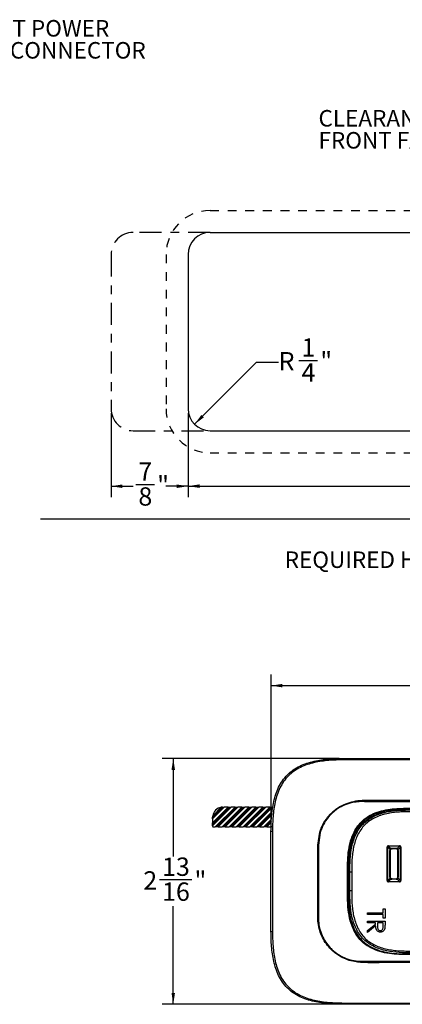
# Paper-space layout 'Sheet1' of a CAD drawing. Units: inches. Extents: x 0.7 to 24.4, y 1.6 to 24.2.
# Drawn here: x 11.6 to 15.9, y 10.8 to 22 of the extents above; entities that cross this region are included whole.
import ezdxf

# ---------------------------------------------------------------- set-up
doc = ezdxf.new("R2010")
doc.units = ezdxf.units.IN
doc.header["$MEASUREMENT"] = 0
doc.linetypes.add('CENTER', pattern=[0.4, 0.25, -0.05, 0.05, -0.05])
doc.linetypes.add('HIDDEN', pattern=[0.075, 0.05, -0.025])
doc.layers.add('DEFAULT', color=179, linetype='Continuous')
doc.styles.add('SLDTEXTSTYLE0', font='TXT', dxfattribs={"width": 0.605})
doc.dimstyles.new('SLDDIMSTYLE1', dxfattribs={"dimtxt": 0.20223, "dimasz": 0.13, "dimexe": 0, "dimexo": 0.0625, "dimgap": 0.050557, "dimtad": 0, "dimtih": 1, "dimtoh": 1, "dimdec": 6, "dimrnd": 1e-09, "dimzin": 12, "dimdsep": 46, "dimlunit": 5, "dimtxsty": 'SLDTEXTSTYLE0', "dimsah": 1, "dimcen": 0.09, "dimadec": 0, "dimazin": 3, "dimtfac": 1, "dimtdec": 3, "dimtofl": 0, "dimtmove": 0, "dimatfit": 3, "dimfxl": 1, "dimfrac": 2, "dimtolj": 1, "dimtzin": 12, "dimarcsym": 0})

# ---------------------------------------------------------------- blocks, each defined once
blk = doc.blocks.new('SW_BLOCK_DIMENSION_0')
at = {"layer": 'DEFAULT', "color": 0}
for p, q in [((-3.312, 0.983), (-3.312, 0.029)), ((3.838, 0.983), (3.838, 0.029)), ((-3.312, 0.154), (0, 0.154)), ((0.184, 0.174), (0.397, 0.174)), ((3.838, 0.154), (0.525, 0.154))]:
    blk.add_line(p, q, dxfattribs=at)
for points in [[(-3.312, 0.154), (-3.182, 0.134), (-3.182, 0.174)], [(3.838, 0.154), (3.708, 0.174), (3.708, 0.134)]]:
    blk.add_solid(points, dxfattribs=at)
at = {"layer": 'DEFAULT', "color": 0, "char_height": 0.208, "attachment_point": 1, "style": 'SLDTEXTSTYLE0'}
for s, insert in [('1', (0.213, 0.425)), ('7', (0, 0.269)), ('"', (0.427, 0.269)), ('8', (0.213, 0.141))]:
    blk.add_mtext(s, dxfattribs=dict(at, insert=insert))
blk = doc.blocks.new('SW_BLOCK_DIMENSION_1')
at = {"layer": 'DEFAULT', "color": 0}
for p, q in [((-1.752, 1.279), (0.388, 1.279)), ((0.263, 1.279), (0.263, 0.434)), ((0.184, 0.174), (0.397, 0.174)), ((0.263, -0.971), (0.263, -0.127)), ((-1.752, -0.971), (0.388, -0.971))]:
    blk.add_line(p, q, dxfattribs=at)
for points in [[(0.263, 1.279), (0.243, 1.149), (0.283, 1.149)], [(0.263, -0.971), (0.283, -0.841), (0.243, -0.841)]]:
    blk.add_solid(points, dxfattribs=at)
at = {"layer": 'DEFAULT', "color": 0, "char_height": 0.208, "attachment_point": 1, "style": 'SLDTEXTSTYLE0'}
for s, insert in [('1', (0.213, 0.425)), ('2', (0, 0.269)), ('"', (0.427, 0.269)), ('4', (0.213, 0.141))]:
    blk.add_mtext(s, dxfattribs=dict(at, insert=insert))
blk = doc.blocks.new('SW_BLOCK_DIMENSION_2')
at = {"layer": 'DEFAULT', "color": 0}
for p, q in [((-0.311, 0.827), (-0.311, -0.128)), ((0.564, 0.827), (0.564, -0.128)), ((-0.03, 0.018), (0.184, 0.018)), ((-0.311, -0.003), (-0.059, -0.003)), ((0.564, -0.003), (0.312, -0.003))]:
    blk.add_line(p, q, dxfattribs=at)
for points in [[(-0.311, -0.003), (-0.181, -0.023), (-0.181, 0.017)], [(0.564, -0.003), (0.434, 0.017), (0.434, -0.023)]]:
    blk.add_solid(points, dxfattribs=at)
at = {"layer": 'DEFAULT', "color": 0, "char_height": 0.208, "attachment_point": 1, "style": 'SLDTEXTSTYLE0'}
for s, insert in [('7', (0, 0.269)), ('"', (0.213, 0.112)), ('8', (0, -0.015))]:
    blk.add_mtext(s, dxfattribs=dict(at, insert=insert))
blk = doc.blocks.new('SW_BLOCK_DIMENSION_3')
at = {"layer": 'DEFAULT', "color": 0}
for p, q in [((-0.955, -0.551), (-0.25, 0.154)), ((-0.25, 0.154), (0, 0.154)), ((0.23, 0.174), (0.443, 0.174))]:
    blk.add_line(p, q, dxfattribs=at)
blk.add_solid([(-0.955, -0.551), (-0.849, -0.473), (-0.877, -0.445)], dxfattribs=at)
at = {"layer": 'DEFAULT', "color": 0, "char_height": 0.208, "attachment_point": 1, "style": 'SLDTEXTSTYLE0'}
for s, insert in [('1', (0.26, 0.425)), ('R', (0, 0.269)), ('"', (0.473, 0.269)), ('4', (0.26, 0.141))]:
    blk.add_mtext(s, dxfattribs=dict(at, insert=insert))
blk = doc.blocks.new('SW_BLOCK_DIMENSION_4')
at = {"layer": 'DEFAULT', "color": 0}
for p, q in [((-0.626, 0.827), (-0.626, -0.128)), ((-0.376, 0.827), (-0.376, -0.128)), ((-0.03, 0.018), (0.184, 0.018)), ((-0.626, -0.003), (-0.876, -0.003)), ((-0.376, -0.003), (-0.059, -0.003))]:
    blk.add_line(p, q, dxfattribs=at)
for points in [[(-0.626, -0.003), (-0.756, 0.017), (-0.756, -0.023)], [(-0.376, -0.003), (-0.246, -0.023), (-0.246, 0.017)]]:
    blk.add_solid(points, dxfattribs=at)
at = {"layer": 'DEFAULT', "color": 0, "char_height": 0.208, "attachment_point": 1, "style": 'SLDTEXTSTYLE0'}
for s, insert in [('1', (0, 0.269)), ('"', (0.213, 0.112)), ('4', (0, -0.015))]:
    blk.add_mtext(s, dxfattribs=dict(at, insert=insert))
blk = doc.blocks.new('SW_BLOCK_DIMENSION_5')
at = {"layer": 'DEFAULT', "color": 0}
for p, q in [((0.867, 0.5), (0.867, 0.75)), ((-2.09, 0.5), (0.992, 0.5)), ((0.053, -0.5), (0.992, -0.5)), ((0.867, -0.5), (0.867, -0.75))]:
    blk.add_line(p, q, dxfattribs=at)
for points in [[(0.867, 0.5), (0.887, 0.63), (0.847, 0.63)], [(0.867, -0.5), (0.847, -0.63), (0.887, -0.63)]]:
    blk.add_solid(points, dxfattribs=at)
at = {"layer": 'DEFAULT', "color": 0, "attachment_point": 1, "style": 'SLDTEXTSTYLE0'}
for s, insert, char_height in [('1"', (0, 0.269), 0.2083), ('MIN FROM', (0.331, 0.269), 0.2083), ('EDGE OF TABLE', (-0.197, -0.042), 0.20833)]:
    blk.add_mtext(s, dxfattribs=dict(at, insert=insert, char_height=char_height))
blk = doc.blocks.new('Block2')
at = {"layer": 'DEFAULT', "color": 7, "linetype": 'HIDDEN'}
for p, q in [((13.397, 20.313), (20.047, 20.313)), ((12.897, 19.813), (12.897, 18.063)), ((20.547, 19.813), (20.547, 18.063)), ((13.397, 17.563), (20.047, 17.563))]:
    blk.add_line(p, q, dxfattribs=at)
at = {"layer": 'DEFAULT', "color": 7, "linetype": 'CENTER'}
for p, q in [((13.397, 20.063), (12.522, 20.063)), ((20.047, 20.063), (20.922, 20.063)), ((12.272, 19.813), (12.272, 18.063)), ((21.172, 19.813), (21.172, 18.063)), ((12.522, 17.813), (13.397, 17.813)), ((20.922, 17.813), (20.047, 17.813))]:
    blk.add_line(p, q, dxfattribs=at)
at = {"layer": 'DEFAULT', "color": 7}
for p, q in [((13.397, 20.063), (20.047, 20.063)), ((13.147, 19.813), (13.147, 18.063)), ((20.297, 19.813), (20.297, 18.063)), ((13.397, 17.813), (20.047, 17.813)), ((11.472, 16.813), (22.19, 16.813))]:
    blk.add_line(p, q, dxfattribs=at)
at = {"layer": 'DEFAULT', "color": 7, "linetype": 'HIDDEN'}
for centre, start, end in [((13.397, 19.813), 90, 180), ((20.047, 19.813), 360, 90), ((13.397, 18.063), 180, 270), ((20.047, 18.063), 270, 0)]:
    blk.add_arc(centre, 0.5, start, end, dxfattribs=at)
at = {"layer": 'DEFAULT', "color": 7, "linetype": 'CENTER'}
for centre, start, end in [((12.522, 19.813), 90, 180), ((20.922, 19.813), 0, 90), ((12.522, 18.063), 180, 270), ((20.922, 18.063), 270, 0)]:
    blk.add_arc(centre, 0.25, start, end, dxfattribs=at)
at = {"layer": 'DEFAULT', "color": 7}
for centre, start, end in [((13.397, 19.813), 90, 180), ((20.047, 19.813), 0, 90), ((13.397, 18.063), 180, 270), ((20.047, 18.063), 270, 0)]:
    blk.add_arc(centre, 0.25, start, end, dxfattribs=at)
for name, p in [('SW_BLOCK_DIMENSION_1', (21.849, 18.784)), ('SW_BLOCK_DIMENSION_3', (14.175, 18.437)), ('SW_BLOCK_DIMENSION_2', (12.583, 17.186)), ('SW_BLOCK_DIMENSION_0', (16.459, 17.03)), ('SW_BLOCK_DIMENSION_4', (20.923, 17.186)), ('SW_BLOCK_DIMENSION_5', (22.187, 17.313))]:
    blk.add_blockref(name, p, dxfattribs=at)
blk = doc.blocks.new('SW_NOTE_0')
at = {"layer": 'DEFAULT', "color": 0, "char_height": 0.1875, "attachment_point": 1, "style": 'SLDTEXTSTYLE0'}
for s, insert in [('CLEARANCE ON', (-1.616, 0.343)), ('FRONT FACE', (-1.616, 0.093))]:
    blk.add_mtext(s, dxfattribs=dict(at, insert=insert))
blk = doc.blocks.new('SW_NOTE_0_4')
at = {"layer": 'DEFAULT', "color": 0, "char_height": 0.1875, "attachment_point": 1, "style": 'SLDTEXTSTYLE0'}
for s, insert in [('3 FT, 12 AWG INPUT POWER', (0.022, 0.09)), ('CORD WITH MALE CONNECTOR', (0.022, -0.16))]:
    blk.add_mtext(s, dxfattribs=dict(at, insert=insert))
blk = doc.blocks.new('_D')
at = {"layer": 'DEFAULT', "color": 7}
for p, q in [((14.424, 12.833), (14.424, 14.56)), ((22.119, 12.833), (22.119, 14.56)), ((14.424, 14.435), (17.931, 14.435)), ((18.115, 14.455), (18.483, 14.455)), ((22.119, 14.435), (18.611, 14.435))]:
    blk.add_line(p, q, dxfattribs=at)
for points in [[(14.424, 14.435), (14.554, 14.415), (14.554, 14.455)], [(22.119, 14.435), (21.989, 14.455), (21.989, 14.415)]]:
    blk.add_solid(points, dxfattribs=at)
at = {"layer": 'DEFAULT', "color": 7, "attachment_point": 1, "style": 'SLDTEXTSTYLE0'}
for s, insert, char_height in [('11', (18.145, 14.706), 0.2083), ('7', (17.931, 14.549), 0.208), ('"', (18.512, 14.549), 0.208), ('16', (18.145, 14.422), 0.2083)]:
    blk.add_mtext(s, dxfattribs=dict(at, insert=insert, char_height=char_height))
blk = doc.blocks.new('_D_1')
at = {"layer": 'DEFAULT', "color": 7}
for p, q in [((15.199, 13.608), (13.189, 13.608)), ((13.314, 13.608), (13.314, 12.494)), ((13.157, 12.234), (13.525, 12.234)), ((13.314, 10.818), (13.314, 11.932)), ((15.199, 10.818), (13.189, 10.818))]:
    blk.add_line(p, q, dxfattribs=at)
for points in [[(13.314, 13.608), (13.294, 13.478), (13.334, 13.478)], [(13.314, 10.818), (13.334, 10.948), (13.294, 10.948)]]:
    blk.add_solid(points, dxfattribs=at)
at = {"layer": 'DEFAULT', "color": 7, "attachment_point": 1, "style": 'SLDTEXTSTYLE0'}
for s, insert, char_height in [('13', (13.187, 12.484), 0.2083), ('2', (12.974, 12.328), 0.208), ('"', (13.555, 12.328), 0.208), ('16', (13.187, 12.201), 0.2083)]:
    blk.add_mtext(s, dxfattribs=dict(at, insert=insert, char_height=char_height))

psp = doc.layouts.new('Sheet1')

# ---------------------------------------------------------------- linework, layer by layer
at = {"color": 7, "linetype": 'Continuous', "lineweight": 25}
for p, q in [((15.2485395, 13.6079888), (21.2937047, 13.6079888)), ((13.760374, 12.8450984), (13.9701812, 13.0551936)), ((13.9528826, 13.0551936), (13.760374, 12.8624207)), ((13.9368205, 13.0551936), (13.760374, 12.8785051)), ((13.760374, 12.9238387), (13.8915491, 13.0551936)), ((13.8742503, 13.055193), (13.7603743, 12.941161)), ((13.8568027, 13.0538061), (13.7617371, 12.95861)), ((14.0154528, 13.0551936), (13.7913508, 12.8307839)), ((13.807413, 12.8307839), (14.031515, 13.0551936)), ((13.8247115, 12.8307839), (14.0488136, 13.0551936)), ((14.0940849, 13.0551936), (13.8699832, 12.8307839)), ((13.8742503, 13.055193), (13.8745474, 13.0551936)), ((13.8745474, 13.0551936), (13.8915491, 13.0551936)), ((14.1101474, 13.0551936), (13.8860454, 12.8307839)), ((13.9368205, 13.0551936), (13.8915491, 13.0551936)), ((13.9033439, 12.8307839), (14.1274459, 13.0551936)), ((13.9368205, 13.0551936), (13.9528826, 13.0551936)), ((14.1727173, 13.0551936), (13.9486153, 12.8307839)), ((13.9528826, 13.0551936), (13.9701812, 13.0551936)), ((14.1887795, 13.0551936), (13.9646777, 12.8307839)), ((14.0154528, 13.0551936), (13.9701812, 13.0551936)), ((13.9819763, 12.8307839), (14.206078, 13.0551936)), ((14.0154528, 13.0551936), (14.031515, 13.0551936)), ((14.2513494, 13.0551936), (14.0272476, 12.8307839)), ((14.031515, 13.0551936), (14.0488136, 13.0551936)), ((14.2674118, 13.0551936), (14.0433098, 12.8307839)), ((14.0940849, 13.0551936), (14.0488136, 13.0551936)), ((14.0606084, 12.8307839), (14.2847104, 13.0551936)), ((14.0940849, 13.0551936), (14.1101474, 13.0551936)), ((14.3299817, 13.0551936), (14.1058797, 12.8307839)), ((14.1101474, 13.0551936), (14.1274459, 13.0551936)), ((14.3460439, 13.0551936), (14.1219422, 12.8307839)), ((14.1727173, 13.0551936), (14.1274459, 13.0551936)), ((14.1392407, 12.8307839), (14.3633425, 13.0551936)), ((14.1727173, 13.0551936), (14.1887795, 13.0551936)), ((14.4086138, 13.0551936), (14.1845121, 12.8307839)), ((14.1887795, 13.0551936), (14.206078, 13.0551936)), ((14.4246763, 13.0551936), (14.2005743, 12.8307839)), ((14.2513494, 13.0551936), (14.206078, 13.0551936)), ((14.2178728, 12.8307839), (14.4419748, 13.0551936)), ((14.2513494, 13.0551936), (14.2674118, 13.0551936)), ((14.4384, 13.0062802), (14.2631442, 12.8307839)), ((14.2674118, 13.0551936), (14.2847104, 13.0551936)), ((14.2792066, 12.8307839), (14.4355735, 12.9873657)), ((14.3299817, 13.0551936), (14.2847104, 13.0551936)), ((14.2965052, 12.8307839), (14.4325296, 12.9669951)), ((14.3299817, 13.0551936), (14.3460439, 13.0551936)), ((14.3460439, 13.0551936), (14.3633425, 13.0551936)), ((14.4086138, 13.0551936), (14.3633425, 13.0551936)), ((14.4086138, 13.0551936), (14.4246763, 13.0551936)), ((14.4246763, 13.0551936), (14.4419748, 13.0551936)), ((15.0664634, 12.9405339), (15.099669, 12.9781722)), ((15.1042525, 12.9737112), (15.0711872, 12.9367781)), ((13.760374, 12.9410202), (13.7603743, 12.941161)), ((13.760374, 12.9238387), (13.760374, 12.9410202)), ((13.760374, 12.9238387), (13.760374, 12.8785051)), ((13.760374, 12.8624207), (13.760374, 12.8785051)), ((13.760374, 12.8450984), (13.760374, 12.8624207)), ((14.4288908, 12.9180178), (14.3417765, 12.8307839)), ((14.428227, 12.9012687), (14.3578387, 12.8307839)), ((14.3751373, 12.8307839), (14.4275122, 12.8832307)), ((13.760374, 12.8450984), (13.760374, 12.838658)), ((13.7682482, 12.8307839), (13.7913508, 12.8307839)), ((13.807413, 12.8307839), (13.7913508, 12.8307839)), ((13.8247115, 12.8307839), (13.807413, 12.8307839)), ((13.8247115, 12.8307839), (13.8699832, 12.8307839)), ((13.8860454, 12.8307839), (13.8699832, 12.8307839)), ((13.9033439, 12.8307839), (13.8860454, 12.8307839)), ((13.9033439, 12.8307839), (13.9486153, 12.8307839)), ((13.9646777, 12.8307839), (13.9486153, 12.8307839)), ((13.9819763, 12.8307839), (13.9646777, 12.8307839)), ((13.9819763, 12.8307839), (14.0272476, 12.8307839)), ((14.0433098, 12.8307839), (14.0272476, 12.8307839)), ((14.0606084, 12.8307839), (14.0433098, 12.8307839)), ((14.0606084, 12.8307839), (14.1058797, 12.8307839)), ((14.1219422, 12.8307839), (14.1058797, 12.8307839)), ((14.1392407, 12.8307839), (14.1219422, 12.8307839)), ((14.1392407, 12.8307839), (14.1845121, 12.8307839)), ((14.2005743, 12.8307839), (14.1845121, 12.8307839)), ((14.2178728, 12.8307839), (14.2005743, 12.8307839)), ((14.2178728, 12.8307839), (14.2631442, 12.8307839)), ((14.2792066, 12.8307839), (14.2631442, 12.8307839)), ((14.2965052, 12.8307839), (14.2792066, 12.8307839)), ((14.2965052, 12.8307839), (14.3417765, 12.8307839)), ((14.3578387, 12.8307839), (14.3417765, 12.8307839)), ((14.3751373, 12.8307839), (14.3578387, 12.8307839)), ((14.3751373, 12.8307839), (14.4204089, 12.8307839)), ((14.4256413, 12.8360239), (14.4204089, 12.8307839)), ((14.4364711, 12.8307839), (14.4204089, 12.8307839)), ((14.4235396, 11.6429888), (14.4235396, 12.7829887)), ((14.9555005, 12.6254881), (14.977507, 12.7713347)), ((14.9827078, 12.7697601), (14.9616998, 12.6254594)), ((14.9616998, 12.6254594), (14.9555005, 12.6254881)), ((15.7430643, 12.2225883), (15.7430643, 12.6033892)), ((15.7479855, 12.6033892), (15.7430643, 12.6033892)), ((15.7479855, 12.6033892), (15.7479855, 12.2225883)), ((15.7753359, 12.5760385), (15.7479855, 12.6033892)), ((15.757828, 12.6181531), (15.8836289, 12.6181531)), ((15.757828, 12.6181531), (15.757828, 12.6132316)), ((15.8836289, 12.6132316), (15.757828, 12.6132316)), ((15.757828, 12.6132316), (15.7851784, 12.5858815)), ((15.7726956, 12.2620576), (15.7726956, 12.5639199)), ((15.7776155, 12.5639199), (15.7726956, 12.5639199)), ((15.7776155, 12.5639199), (15.7776155, 12.2620576)), ((15.7782284, 12.5633068), (15.7776155, 12.5639199)), ((15.7782284, 12.5633068), (15.7782284, 12.2626706)), ((15.7972975, 12.5885215), (15.8441594, 12.5885215)), ((15.7972975, 12.5885215), (15.7972975, 12.5836018)), ((15.8441594, 12.5836018), (15.7972975, 12.5836018)), ((15.7972975, 12.5836018), (15.7979104, 12.5829887)), ((15.8435464, 12.5829887), (15.7979104, 12.5829887)), ((15.8435464, 12.5829887), (15.8441594, 12.5836018)), ((15.8441594, 12.5885215), (15.8441594, 12.5836018)), ((15.8562785, 12.5858815), (15.8836289, 12.6132316)), ((15.8638414, 12.5639199), (15.8632284, 12.5633068)), ((15.8632284, 12.2626706), (15.8632284, 12.5633068)), ((15.8687612, 12.5639199), (15.8638414, 12.5639199)), ((15.8638414, 12.2620576), (15.8638414, 12.5639199)), ((15.8934713, 12.6033892), (15.866121, 12.5760385)), ((15.8687612, 12.5639199), (15.8687612, 12.2620576)), ((15.8836289, 12.6181531), (15.8836289, 12.6132316)), ((15.8934713, 12.2225883), (15.8934713, 12.6033892)), ((15.8983926, 12.6033892), (15.8934713, 12.6033892)), ((15.8983926, 12.6033892), (15.8983926, 12.2225883)), ((15.3027131, 12.3329889), (15.3010743, 12.3329889)), ((15.3027131, 12.3329889), (15.3027131, 12.0929887)), ((15.3052842, 12.3290976), (15.3027131, 12.3264764)), ((15.3027131, 12.3056552), (15.3086774, 12.3116198)), ((15.3146373, 12.3250302), (15.3124042, 12.3272637)), ((15.3201287, 12.3195391), (15.3146373, 12.3250302)), ((15.3201287, 12.1064384), (15.3201287, 12.3195391)), ((15.3401015, 12.3195391), (15.3201287, 12.3195391)), ((15.3401015, 12.3195391), (15.3401015, 12.1064384)), ((15.7479855, 12.2225883), (15.7430643, 12.2225883)), ((15.7479855, 12.2225883), (15.7753359, 12.2499389)), ((15.7851784, 12.240096), (15.757828, 12.2127459)), ((15.757828, 12.2127459), (15.8836289, 12.2127459)), ((15.757828, 12.2127459), (15.757828, 12.2078244)), ((15.8836289, 12.2078244), (15.757828, 12.2078244)), ((15.7776155, 12.2620576), (15.7726956, 12.2620576)), ((15.7776155, 12.2620576), (15.7782284, 12.2626706)), ((15.7979104, 12.2429888), (15.7972975, 12.2423757)), ((15.7972975, 12.2423757), (15.8441594, 12.2423757)), ((15.7972975, 12.2423757), (15.7972975, 12.237456)), ((15.8441594, 12.237456), (15.7972975, 12.237456)), ((15.7979104, 12.2429888), (15.8435464, 12.2429888)), ((15.8441594, 12.2423757), (15.8435464, 12.2429888)), ((15.8441594, 12.2423757), (15.8441594, 12.237456)), ((15.8836289, 12.2127459), (15.8562785, 12.240096)), ((15.8632284, 12.2626706), (15.8638414, 12.2620576)), ((15.8687612, 12.2620576), (15.8638414, 12.2620576)), ((15.866121, 12.2499389), (15.8934713, 12.2225883)), ((15.8836289, 12.2127459), (15.8836289, 12.2078244)), ((15.8983926, 12.2225883), (15.8934713, 12.2225883)), ((15.3010743, 12.0929887), (15.3027131, 12.0929887)), ((15.3401015, 12.1064384), (15.3201287, 12.1064384)), ((15.5211222, 11.8391767), (15.5211222, 11.8568563)), ((15.5211222, 11.8568563), (15.697917, 11.8568563)), ((15.697917, 11.8997922), (15.7181221, 11.8997922)), ((15.697917, 11.8568563), (15.697917, 11.8997922)), ((15.7181221, 11.8997922), (15.7181221, 11.7962408)), ((15.697917, 11.8391767), (15.5211222, 11.8391767)), ((15.5211222, 11.7608817), (15.7181221, 11.7608817)), ((15.5211222, 11.7432021), (15.5211222, 11.7608817)), ((15.6120452, 11.7432021), (15.5211222, 11.7432021)), ((15.6120452, 11.7288377), (15.6120452, 11.7432021)), ((15.6322504, 11.7432021), (15.6319741, 11.7071331)), ((15.697917, 11.7432021), (15.6322504, 11.7432021)), ((15.697917, 11.7962408), (15.697917, 11.8391767)), ((15.7181221, 11.7962408), (15.697917, 11.7962408)), ((15.697917, 11.7062648), (15.697917, 11.7432021)), ((15.7181221, 11.7608817), (15.7181221, 11.7214581)), ((15.5211222, 11.6564621), (15.6120452, 11.7288377)), ((15.6120452, 11.7069752), (15.5211222, 11.6345996)), ((15.5211222, 11.6345996), (15.5211222, 11.6564621)), ((15.1496231, 11.4030121), (15.1117671, 11.4358117)), ((15.1162805, 11.4405126), (15.1538552, 11.4084129)), ((15.2110023, 11.3617934), (15.1496231, 11.4030121)), ((21.2937047, 10.817989), (15.2485395, 10.817989))]:
    psp.add_line(p, q, dxfattribs=at)
at = {"color": 8, "linetype": 'Continuous', "lineweight": 25}
psp.add_line((15.3075604, 12.0938698), (15.3201287, 12.1064384), dxfattribs=at)
at = {"color": 7, "linetype": 'Continuous', "lineweight": 25, "flags": 128}
for points in [[(21.2937473, 13.5931537), (18.2711221, 13.593271), (15.2484969, 13.5931537)], [(14.440055, 12.783001), (14.4400374, 12.2129888), (14.440055, 11.6429765)], [(15.757828, 12.6132316), (15.7528666, 12.613353), (15.7495089, 12.611708), (15.747864, 12.6083506), (15.7479855, 12.6033892)], [(15.8934713, 12.6033892), (15.8935929, 12.6083506), (15.891948, 12.611708), (15.8885901, 12.613353), (15.8836289, 12.6132316)], [(15.3010743, 12.3329889), (15.301074, 12.2729888), (15.3010743, 12.2129888), (15.3010743, 12.1979885), (15.301074, 12.167989), (15.3010743, 12.0929887)], [(15.7479855, 12.2225883), (15.747864, 12.2176269), (15.7495089, 12.2142694), (15.7528666, 12.2126244), (15.757828, 12.2127459)], [(15.8836289, 12.2127459), (15.8885901, 12.2126244), (15.891948, 12.2142694), (15.8935929, 12.2176269), (15.8934713, 12.2225883)], [(14.9570634, 11.7630435), (14.9577973, 11.763101), (14.9585318, 11.7631585), (14.9592666, 11.7632166), (14.9600017, 11.7632741), (14.9607359, 11.7633316), (14.9614692, 11.7633896), (14.9622011, 11.7634465), (14.9629312, 11.763504)], [(15.2484972, 10.8328233), (18.2711221, 10.8327065), (21.2937473, 10.8328239)]]:
    psp.add_lwpolyline(points, dxfattribs=at)
at = {"color": 7, "linetype": 'Continuous', "lineweight": 25}
for centre, radius, start, end in [((18.1005247, 14.2390638), 3.0505974, 202.0421036, 202.19645092), ((17.7411825, 13.2701641), 2.2874838, 183.40320674, 183.78037399), ((13.8745484, 12.9410191), 0.1141745, 98.9414901, 171.13712709), ((13.8745432, 12.9410645), 0.1141289, 90.14704486, 98.94244826), ((16.6585456, 14.5753101), 2.2318033, 225.69457965, 225.8587815), ((13.8745074, 12.9410246), 0.1141332, 171.13669944, 179.93155529), ((16.5640178, 14.8192073), 2.402516, 231.440462, 231.58438406), ((13.7682484, 12.8386583), 0.0078744, 180.00193741, 269.99806259), ((16.1089549, 16.4990246), 3.8956189, 253.1156339, 253.19555404), ((15.7565561, 12.6046612), 0.0135517, 84.61462267, 185.38594651), ((15.8017896, 12.5639282), 0.029094, 155.40198932, 180.0163043), ((15.7901896, 12.571028), 0.015676, 108.64305414, 161.35950712), ((15.7730828, 12.5697377), 0.0066916, 19.68007564, 70.32407668), ((15.7968656, 12.5639324), 0.0192501, 155.25146251, 180.03707976), ((15.7979099, 12.5633072), 0.0196815, 89.99849179, 180.00108126), ((15.7976717, 12.5635454), 0.0201442, 114.78832928, 155.21167072), ((15.7972903, 12.5594175), 0.029104, 89.98586224, 114.5923309), ((15.7914811, 12.588136), 0.0066938, 199.68237236, 250.3113995), ((15.7972853, 12.5643504), 0.0192513, 89.9637807, 114.74879343), ((15.843547, 12.5633074), 0.0196813, 359.99848985, 90.0019371), ((15.8441663, 12.559416), 0.0291055, 65.40830949, 90.01349737), ((15.8441715, 12.5643504), 0.0192513, 65.25120591, 90.03578471), ((15.8499753, 12.5881366), 0.0066945, 289.68986199, 340.31429003), ((15.8437857, 12.5635457), 0.0201436, 24.78796576, 65.21288802), ((15.8512669, 12.5710276), 0.0156765, 18.64135639, 71.35608235), ((15.8683734, 12.5697383), 0.0066907, 109.67243984, 160.32340784), ((15.8445846, 12.5639309), 0.0192569, 359.96732883, 24.7441289), ((15.8396639, 12.5639278), 0.0290973, 359.98446503, 24.59591736), ((15.8849006, 12.604661), 0.0135518, 354.61488492, 95.3845459), ((15.7565561, 12.2213163), 0.0135517, 174.61405349, 275.38537733), ((15.8017896, 12.2620493), 0.029094, 179.9836957, 204.59801068), ((15.7730828, 12.2562398), 0.0066916, 289.67592332, 340.31992436), ((15.7901896, 12.2549495), 0.015676, 198.64049288, 251.35694586), ((15.7968656, 12.2620451), 0.0192501, 179.96292024, 204.74853749), ((15.7979093, 12.2626697), 0.0196809, 179.99720326, 270.00322369), ((15.7976701, 12.2624305), 0.0201421, 204.78612173, 245.21387827), ((15.7914811, 12.2378415), 0.0066938, 109.6886005, 160.31762764), ((15.7972903, 12.26656), 0.029104, 245.40766911, 270.01413776), ((15.7972853, 12.2616271), 0.0192513, 245.25120657, 270.0362193), ((15.8435476, 12.2626695), 0.0196807, 269.99634739, 0.00322565), ((15.8441715, 12.2616271), 0.0192513, 269.96421529, 294.74879409), ((15.8441663, 12.2665615), 0.0291055, 269.98650263, 294.59169051), ((15.8437872, 12.2624302), 0.0201415, 294.78490442, 335.2142418), ((15.8499753, 12.2378409), 0.0066945, 19.68570997, 70.31013801), ((15.8512669, 12.2549498), 0.0156765, 288.64391765, 341.35864361), ((15.8445846, 12.2620466), 0.0192569, 335.2558711, 0.03267117), ((15.8683734, 12.2562392), 0.0066907, 199.67659216, 250.32756016), ((15.8396639, 12.2620497), 0.0290973, 335.40408264, 0.01553497), ((15.8849006, 12.2213164), 0.0135518, 264.6154541, 5.38511508), ((16.7716271, 9.8466519), 2.2979478, 136.08409974, 136.24658848), ((17.4061678, 9.6390985), 2.8641553, 141.84843281, 141.98569259), ((17.72873, 9.927785), 2.89747, 150.189172, 150.33569473), ((17.7326347, 11.1601205), 2.2778011, 176.31164545, 176.69246219)]:
    psp.add_arc(centre, radius, start, end, dxfattribs=at)
for points, knots in [([(14.4235396, 12.7829887), (14.4246327, 12.839241), (14.4268238, 12.952003), (14.4506859, 13.1204318), (14.4941537, 13.2572916), (14.5515988, 13.3572765), (14.6074051, 13.4244054), (14.6746593, 13.480206), (14.774522, 13.5374818), (14.9113724, 13.5808933), (15.0796276, 13.6047099), (15.1923547, 13.6068982), (15.2485395, 13.6079888)], [0, 0, 0, 0, 0.123613495, 0.2477928514, 0.3729735319, 0.436343891, 0.5002500229, 0.5638350925, 0.6274222538, 0.7522828832, 0.8765341359, 1, 1, 1, 1]), ([(15.2484969, 13.5931537), (15.192741, 13.5919254), (15.0811526, 13.589467), (14.9153129, 13.5654111), (14.7813074, 13.5224304), (14.6843007, 13.4664437), (14.6193954, 13.4123755), (14.5655184, 13.3474523), (14.5096727, 13.2502415), (14.467056, 13.1162257), (14.4434194, 12.9503085), (14.4411767, 12.8387816), (14.440055, 12.783001)], [0, 0, 0, 0, 0.124904608, 0.2499808261, 0.3745255546, 0.4373731807, 0.4999507468, 0.5628270412, 0.6254201358, 0.7501661745, 0.87504478, 1, 1, 1, 1]), ([(15.2485395, 13.6079888), (15.2485395, 13.6079837), (15.2485395, 13.6079618), (15.2485387, 13.6078644), (15.2485377, 13.6073901), (15.2485285, 13.6050631), (15.248517, 13.6008462), (15.2485064, 13.5965498), (15.248498, 13.5940098), (15.2484976, 13.593401), (15.2484969, 13.5932317), (15.2484969, 13.5931756), (15.2484969, 13.5931537)], [0, 0, 0, 0, 0.0010479442, 0.0044093328, 0.0197133876, 0.0969453254, 0.4749978774, 0.8724668042, 0.9657539121, 0.9886505384, 0.9955709528, 1, 1, 1, 1]), ([(15.099669, 12.9781722), (15.1088528, 12.9871391), (15.1381691, 13.0157628), (15.1947115, 13.0579167), (15.2465915, 13.0819992), (15.2729005, 13.0942118)], [0, 0, 0, 0, 0.1835686372, 0.585976189, 1, 1, 1, 1]), ([(15.2759949, 13.0865987), (15.2506513, 13.0752514), (15.1991956, 13.0522127), (15.143084, 13.0110734), (15.1133807, 12.982494), (15.1042525, 12.9737112)], [0, 0, 0, 0, 0.4020198451, 0.8162335248, 1, 1, 1, 1]), ([(15.2729005, 13.0942118), (15.302443, 13.1045862), (15.3623797, 13.1256343), (15.4256487, 13.1314332), (15.4577327, 13.1343739)], [0, 0, 0, 0, 0.4928939282, 1, 1, 1, 1]), ([(15.4586761, 13.1193454), (15.4120785, 13.1166244), (15.3495271, 13.1129717), (15.2909381, 13.0919582), (15.2759949, 13.0865987)], [0, 0, 0, 0, 0.7449481701, 1, 1, 1, 1]), ([(15.4577327, 13.1343739), (15.4907208, 13.1349517), (15.5567272, 13.1361077), (15.7879569, 13.1345008), (15.9861882, 13.1348725), (16.1513979, 13.1351823)], [0, 0, 0, 0, 0.1426829558, 0.2854959394, 1, 1, 1, 1]), ([(15.5113643, 13.1170674), (15.5113635, 13.1170674), (15.4937844, 13.1170674), (15.4762298, 13.1182065), (15.4586761, 13.1193454)], [0, 0, 0, 0, 0.0000444967, 1, 1, 1, 1]), ([(16.1514155, 13.1174194), (16.0447409, 13.1173028), (15.8313914, 13.1170694), (15.6180409, 13.1170674), (15.5113652, 13.1170674), (15.5113643, 13.1170674)], [0, 0, 0, 0, 0.4999975792, 0.9999958754, 1, 1, 1, 1]), ([(15.2924334, 12.33299), (15.2924866, 12.3730468), (15.2925931, 12.4533377), (15.3025966, 12.5680384), (15.3258437, 12.6760727), (15.3607922, 12.7673888), (15.4082643, 12.845337), (15.4643264, 12.9066988), (15.5320743, 12.9559175), (15.6115548, 12.994483), (15.701737, 13.0216454), (15.8352472, 13.0432758), (15.9374441, 13.0432425), (16.0066149, 13.0432199)], [0, 0, 0, 0, 0.101232409, 0.2029129044, 0.2903704589, 0.3797972133, 0.4486512863, 0.519917375, 0.5883660181, 0.6590652567, 0.7422332297, 0.8255332828, 1, 1, 1, 1]), ([(16.0066221, 13.0385982), (15.9404609, 13.0382787), (15.8405203, 13.0377961), (15.7078837, 13.0161133), (15.6169146, 12.9884609), (15.5371549, 12.9494902), (15.471361, 12.9016681), (15.4157034, 12.8409397), (15.3692968, 12.7650602), (15.3343546, 12.6742602), (15.311259, 12.5675688), (15.3012374, 12.4529178), (15.3011288, 12.3730702), (15.3010743, 12.3329889)], [0, 0, 0, 0, 0.168676549, 0.254796203, 0.3423902981, 0.4105542065, 0.4806750518, 0.5488596341, 0.6196002752, 0.7066523388, 0.796068332, 0.8976318237, 1, 1, 1, 1]), ([(16.0066221, 13.036898), (15.9414121, 13.0366011), (15.8429416, 13.0361528), (15.7122267, 13.0153102), (15.6222161, 12.9886403), (15.5427768, 12.9508603), (15.4766247, 12.9040803), (15.4202976, 12.8443021), (15.3734212, 12.7696371), (15.3380357, 12.6805638), (15.3138072, 12.5740917), (15.3028936, 12.4572824), (15.3027735, 12.3745438), (15.3027131, 12.3329889)], [0, 0, 0, 0, 0.1666323969, 0.2516233068, 0.3379982977, 0.4060343466, 0.4759716465, 0.544147427, 0.6149174462, 0.7004094919, 0.7882238415, 0.8936368573, 1, 1, 1, 1]), ([(15.3160766, 12.431455), (15.3169007, 12.4502378), (15.3186977, 12.491198), (15.3254964, 12.5525711), (15.3420744, 12.6457103), (15.3792973, 12.7596271), (15.4629185, 12.879829), (15.5536314, 12.9433846), (15.6263795, 12.9760558), (15.675352, 12.9930833), (15.7322595, 13.0078976), (15.7982537, 13.0194288), (15.8711782, 13.0264363), (15.9453787, 13.029043), (15.9942217, 13.0290572), (16.0186709, 13.0290643)], [0, 0, 0, 0, 0.0529566413, 0.1154843908, 0.1737511275, 0.3194533505, 0.4493268828, 0.5790691572, 0.6254102682, 0.673912007, 0.7249175902, 0.7909205431, 0.8624086062, 0.9311262625, 1, 1, 1, 1]), ([(15.3201287, 12.3195391), (15.3202285, 12.3671821), (15.3204289, 12.4627978), (15.3377539, 12.6069061), (15.3747647, 12.7243651), (15.4238214, 12.8109247), (15.4715846, 12.8691678), (15.5294655, 12.9175969), (15.615501, 12.967362), (15.7336722, 13.0053926), (15.8790732, 13.0232596), (15.976009, 13.0234687), (16.0241627, 13.0235726)], [0, 0, 0, 0, 0.1219279308, 0.2446996035, 0.3704388085, 0.434044027, 0.4984630495, 0.5622040755, 0.6261993987, 0.7519235709, 0.8767660079, 1, 1, 1, 1]), ([(16.0241627, 13.0035998), (16.0002855, 13.0035948), (15.9525679, 13.0035848), (15.8810331, 13.001144), (15.8096678, 12.9945719), (15.738226, 12.9824035), (15.6690188, 12.9635508), (15.5806854, 12.9280662), (15.5014196, 12.8739378), (15.4406596, 12.7999923), (15.4054742, 12.7382265), (15.3789322, 12.6710229), (15.3606073, 12.6021376), (15.3488232, 12.5314082), (15.3424822, 12.4610875), (15.3401163, 12.3904006), (15.3401065, 12.3431856), (15.3401015, 12.3195391)], [0, 0, 0, 0, 0.0628017067, 0.1255066168, 0.1882001878, 0.2511583392, 0.3159129775, 0.3764144197, 0.5012809528, 0.562643276, 0.6269180437, 0.6874250936, 0.7522278046, 0.8140330428, 0.8758149867, 0.9378048976, 1, 1, 1, 1]), ([(15.87473, 13.0267242), (15.8453938, 13.0261143), (15.8059176, 13.0252937), (15.7680611, 13.0147907), (15.7583371, 13.0120929)], [0, 0, 0, 0, 0.7431350961, 1, 1, 1, 1]), ([(14.977507, 12.7713347), (14.9881008, 12.8011055), (15.0096753, 12.8617345), (15.047309, 12.9139552), (15.0664634, 12.9405339)], [0, 0, 0, 0, 0.4910319771, 1, 1, 1, 1]), ([(15.0711872, 12.9367781), (15.052721, 12.9115907), (15.015082, 12.8602524), (14.9936333, 12.8002993), (14.9827078, 12.7697601)], [0, 0, 0, 0, 0.4906150697, 1, 1, 1, 1]), ([(15.4749084, 12.8828007), (15.4722822, 12.881097), (15.4484754, 12.8656529), (15.4290909, 12.8446111), (15.4118448, 12.8258905)], [0, 0, 0, 0, 0.1103097263, 1, 1, 1, 1]), ([(14.4235396, 12.7829887), (14.4235453, 12.7829887), (14.4235694, 12.7829887), (14.423678, 12.7829886), (14.424206, 12.7829906), (14.4267968, 12.78299), (14.4314911, 12.7829952), (14.4362741, 12.7830009), (14.4391019, 12.7829994), (14.4397797, 12.7830011), (14.4399683, 12.783001), (14.4400306, 12.783001), (14.440055, 12.783001)], [0, 0, 0, 0, 0.0010301402, 0.0043869762, 0.0197147926, 0.0969398155, 0.4750013624, 0.8724401958, 0.9657566925, 0.9886684582, 0.9955775017, 1, 1, 1, 1]), ([(14.9570634, 11.7630435), (14.9564859, 11.7978355), (14.9547571, 11.9019994), (14.9561038, 12.0408656), (14.9552675, 12.2192282), (14.956202, 12.4025382), (14.9557344, 12.5511634), (14.9555005, 12.6254881)], [0, 0, 0, 0, 0.12103549268, 0.36236832726, 0.48301456543, 0.7414653916, 1, 1, 1, 1]), ([(14.9616998, 12.6254594), (14.9619262, 12.5511403), (14.962379, 12.402527), (14.9614723, 12.2192318), (14.9622515, 12.0408648), (14.9611781, 11.902154), (14.9624933, 11.798135), (14.9629312, 11.763504)], [0, 0, 0, 0, 0.2586628553, 0.5172398637, 0.6379456389, 0.8794615354, 1, 1, 1, 1]), ([(15.3052842, 12.3290976), (15.3060671, 12.3307919), (15.3079662, 12.3349022), (15.30853, 12.3433352), (15.3096875, 12.3549348), (15.3105245, 12.3706518), (15.3118552, 12.3957768), (15.3130074, 12.4156888), (15.3137755, 12.4289623)], [0, 0, 0, 0, 0.0553226644, 0.134203943, 0.2487084407, 0.4047714271, 0.6032160268, 1, 1, 1, 1]), ([(15.3159611, 12.4314591), (15.3154181, 12.4118952), (15.314627, 12.3833881), (15.3138738, 12.3486335), (15.312832, 12.333485), (15.3124042, 12.3272637)], [0, 0, 0, 0, 0.5631594005, 0.8205917971, 1, 1, 1, 1]), ([(15.3010743, 12.3329889), (15.3008471, 12.3329889), (15.300007, 12.3329888), (15.2982443, 12.3329898), (15.2955913, 12.3329892), (15.2935511, 12.3329897), (15.2924334, 12.33299)], [0, 0, 0, 0, 0.07889198048, 0.29166950149, 0.61195600573, 1, 1, 1, 1]), ([(15.2924334, 12.0929875), (15.2924343, 12.0996543), (15.2924391, 12.1329877), (15.292437, 12.2129886), (15.2924348, 12.2863226), (15.2924334, 12.33299)], [0, 0, 0, 0, 0.08333414877, 0.41666340783, 1, 1, 1, 1]), ([(15.3124042, 12.3272637), (15.3122679, 12.3231262), (15.3120849, 12.3175666), (15.3093715, 12.3128311), (15.3086774, 12.3116198)], [0, 0, 0, 0, 0.7442176288, 1, 1, 1, 1]), ([(15.2924334, 12.0929875), (15.293551, 12.0929877), (15.2955912, 12.0929881), (15.2982442, 12.0929883), (15.300007, 12.0929876), (15.3008471, 12.0929884), (15.3010743, 12.0929887)], [0, 0, 0, 0, 0.3880100405, 0.7083304855, 0.9211079918, 1, 1, 1, 1]), ([(16.0066149, 11.3827577), (15.9357173, 11.3827552), (15.8284121, 11.3827516), (15.6858725, 11.4074952), (15.5924268, 11.4390124), (15.5157677, 11.4807269), (15.4569042, 11.5268003), (15.406941, 11.5833104), (15.3587477, 11.6616566), (15.3201106, 11.7660258), (15.2933266, 11.9160702), (15.2927703, 12.0262541), (15.2924334, 12.0929875)], [0, 0, 0, 0, 0.17881197404, 0.27063589344, 0.36452551421, 0.42667784774, 0.49045551639, 0.55246587343, 0.61635277384, 0.72197706189, 0.83161422129, 1, 1, 1, 1]), ([(15.3010743, 12.0929887), (15.3014028, 12.0265717), (15.3019366, 11.9186409), (15.3281135, 11.7699624), (15.3655028, 11.667457), (15.4134134, 11.5890434), (15.4780253, 11.5151536), (15.5717456, 11.4543747), (15.6870146, 11.4145648), (15.8283924, 11.3883719), (15.9359766, 11.3877728), (16.0066221, 11.3873794)], [0, 0, 0, 0, 0.1694267589, 0.2753267678, 0.3843818903, 0.4459649921, 0.5092552031, 0.6339384506, 0.7256665899, 0.819857973, 1, 1, 1, 1]), ([(15.3027131, 12.0929887), (15.3030385, 12.0488393), (15.3036892, 11.9605397), (15.317131, 11.8289559), (15.346674, 11.7171711), (15.3890825, 11.6288752), (15.4360239, 11.5622485), (15.4958806, 11.5065681), (15.570735, 11.4593071), (15.6594765, 11.4243282), (15.7660628, 11.4000353), (15.8824946, 11.3895317), (15.9652201, 11.3892303), (16.0066221, 11.3890795)], [0, 0, 0, 0, 0.11301762559, 0.22603759404, 0.33792108348, 0.40697323284, 0.47591078697, 0.54534236697, 0.61485815721, 0.70143165702, 0.78819579698, 0.89399722443, 1, 1, 1, 1]), ([(16.0241627, 11.4024049), (15.9763267, 11.4025001), (15.88015, 11.4026915), (15.735416, 11.4203379), (15.5940947, 11.4649792), (15.4894017, 11.5356907), (15.42554, 11.6125908), (15.3759425, 11.6987236), (15.3382223, 11.8165424), (15.3204414, 11.9616509), (15.3202327, 12.0582712), (15.3201287, 12.1064384)], [0, 0, 0, 0, 0.1224863524, 0.2462649504, 0.3720884846, 0.4990304253, 0.5630606692, 0.6267670217, 0.7526216626, 0.8766767557, 1, 1, 1, 1]), ([(15.3401015, 12.1064384), (15.3401067, 12.0825732), (15.3401171, 12.034843), (15.3425546, 11.9633592), (15.3490981, 11.8922898), (15.3611708, 11.821144), (15.3798728, 11.7521314), (15.4152252, 11.6637316), (15.4691103, 11.584459), (15.5426676, 11.5236749), (15.6040911, 11.4884191), (15.6710867, 11.4617252), (15.740136, 11.4431793), (15.8112067, 11.4312189), (15.881992, 11.4247888), (15.9530226, 11.4223918), (16.0004312, 11.422382), (16.0241627, 11.4223771)], [0, 0, 0, 0, 0.06276996754, 0.12553962251, 0.18806499893, 0.25034467627, 0.31514306068, 0.3756826097, 0.50050244317, 0.56155314085, 0.62545105733, 0.68596283962, 0.75077061274, 0.81312855748, 0.87530625833, 0.93758162312, 1, 1, 1, 1]), ([(15.1117671, 11.4358117), (15.1053681, 11.4421532), (15.0789636, 11.4683205), (15.0379195, 11.5207275), (14.9969441, 11.5958321), (14.9680401, 11.6775359), (14.9607569, 11.7342717), (14.9570634, 11.7630435)], [0, 0, 0, 0, 0.0731070364, 0.3016640565, 0.53687285, 0.7651394364, 1, 1, 1, 1]), ([(14.9629312, 11.763504), (14.9662901, 11.7358404), (14.9731094, 11.679678), (15.0012231, 11.5995265), (15.0422115, 11.5246033), (15.0830488, 11.4729719), (15.1099184, 11.4467268), (15.1162805, 11.4405126)], [0, 0, 0, 0, 0.2282110685, 0.4633122672, 0.6917150724, 0.9270048746, 1, 1, 1, 1]), ([(15.2485395, 10.817989), (15.1922874, 10.8190821), (15.0795259, 10.8212733), (14.9110978, 10.8451346), (14.7742388, 10.8886023), (14.6742538, 10.9460464), (14.6071248, 11.0018525), (14.5513239, 11.0691066), (14.4940468, 11.1689688), (14.4506356, 11.3058201), (14.4268185, 11.4740761), (14.4246303, 11.5868037), (14.4235396, 11.6429888)], [0, 0, 0, 0, 0.1236130632, 0.2477917161, 0.3729716456, 0.4363417876, 0.5002482485, 0.5638329866, 0.6274204703, 0.7522815736, 0.8765334936, 1, 1, 1, 1]), ([(14.4235396, 11.6429888), (14.4235453, 11.6429888), (14.4235694, 11.6429888), (14.423678, 11.6429889), (14.424206, 11.642987), (14.4267968, 11.6429876), (14.4314911, 11.6429812), (14.4362742, 11.6429797), (14.439102, 11.6429764), (14.4397798, 11.6429765), (14.4399683, 11.6429765), (14.4400306, 11.6429765), (14.440055, 11.6429765)], [0, 0, 0, 0, 0.0010301402, 0.0043869762, 0.0197147927, 0.0969398162, 0.4750013658, 0.8724402021, 0.9657744809, 0.9886684581, 0.9955775017, 1, 1, 1, 1]), ([(14.440055, 11.6429765), (14.441174, 11.5872625), (14.4434133, 11.475769), (14.4670066, 11.310019), (14.50957, 11.1760107), (14.5652506, 11.0789174), (14.6191255, 11.0138754), (14.6839074, 10.9598013), (14.7810333, 10.9036524), (14.915044, 10.8606147), (15.0810525, 10.8365176), (15.1926744, 10.8340549), (15.2484972, 10.8328233)], [0, 0, 0, 0, 0.1248066398, 0.2497601681, 0.3741906304, 0.4369985247, 0.4995562064, 0.5624525783, 0.6250832542, 0.7499452551, 0.8749459531, 1, 1, 1, 1]), ([(15.6654388, 11.6371252), (15.6592075, 11.6376415), (15.6467538, 11.6386733), (15.6302108, 11.6484202), (15.6136194, 11.6705983), (15.6126942, 11.6919788), (15.6120452, 11.7069752)], [0, 0, 0, 0, 0.1871144372, 0.3739666412, 0.5608955718, 1, 1, 1, 1]), ([(15.6319741, 11.7071331), (15.6320066, 11.6950262), (15.6320473, 11.6798758), (15.6416895, 11.6649616), (15.6507027, 11.6570875), (15.6595799, 11.655716), (15.6654782, 11.6548048)], [0, 0, 0, 0, 0.4997921161, 0.6254376158, 0.7511258489, 1, 1, 1, 1]), ([(15.7154386, 11.676825), (15.7133932, 11.6706407), (15.7093036, 11.658276), (15.6960104, 11.6452872), (15.6807294, 11.638102), (15.6705376, 11.6374509), (15.6654388, 11.6371252)], [0, 0, 0, 0, 0.2798312659, 0.5594835908, 0.7796151193, 1, 1, 1, 1]), ([(15.6654782, 11.6548048), (15.6683616, 11.6550233), (15.674128, 11.6554604), (15.6820264, 11.6593135), (15.6886724, 11.6648945), (15.6982909, 11.6795071), (15.6980831, 11.6943796), (15.697917, 11.7062648)], [0, 0, 0, 0, 0.1253007046, 0.2505812502, 0.3759105626, 0.5012676445, 1, 1, 1, 1]), ([(15.7181221, 11.7214581), (15.7181491, 11.7130885), (15.7181972, 11.6981491), (15.7162812, 11.6833383), (15.7154386, 11.676825)], [0, 0, 0, 0, 0.5602396275, 1, 1, 1, 1]), ([(15.1538552, 11.4084129), (15.153862, 11.4084076), (15.1729979, 11.3934312), (15.1938415, 11.380827), (15.2146778, 11.3682273)], [0, 0, 0, 0, 0.0003525575, 1, 1, 1, 1]), ([(15.458628, 11.2915391), (15.4356652, 11.2935379), (15.3602991, 11.3000981), (15.2760392, 11.3263985), (15.2204228, 11.3566665), (15.2110023, 11.3617934)], [0, 0, 0, 0, 0.2668460188, 0.8758166455, 1, 1, 1, 1]), ([(15.2146778, 11.3682273), (15.2422475, 11.3547799), (15.2984542, 11.3273646), (15.3824958, 11.3088587), (15.4369205, 11.3072989), (15.4595517, 11.3066503)], [0, 0, 0, 0, 0.35996051635, 0.73385628602, 1, 1, 1, 1]), ([(16.1513869, 11.2907952), (16.0359266, 11.2908087), (15.8627362, 11.290829), (15.6606844, 11.2907524), (15.5452178, 11.2898509), (15.4874925, 11.2909763), (15.458628, 11.2915391)], [0, 0, 0, 0, 0.4999929096, 0.7499886876, 0.8749862791, 1, 1, 1, 1]), ([(15.4595517, 11.3066503), (15.4768135, 11.3077802), (15.4940762, 11.3089101), (15.5113635, 11.3089101), (15.5113643, 11.3089101)], [0, 0, 0, 0, 0.9999547521, 1, 1, 1, 1]), ([(15.5113643, 11.3089101), (15.5113651, 11.3089101), (15.6180342, 11.3089101), (15.831381, 11.3089081), (16.0447269, 11.3086748), (16.1514045, 11.3085581)], [0, 0, 0, 0, 0.0000036664, 0.4999798496, 1, 1, 1, 1]), ([(15.2484972, 10.8328233), (15.2484972, 10.8328016), (15.2484972, 10.8327456), (15.2484972, 10.8325765), (15.2484995, 10.8319675), (15.2485036, 10.8294275), (15.2485186, 10.8251312), (15.2485284, 10.8209145), (15.2485378, 10.8185874), (15.2485387, 10.8181132), (15.2485395, 10.8180158), (15.2485395, 10.8179941), (15.2485395, 10.817989)], [0, 0, 0, 0, 0.0043897627, 0.0113105597, 0.0342085878, 0.1275407323, 0.52499376, 0.9030686936, 0.980305216, 0.9956101792, 0.9989717673, 1, 1, 1, 1])]:
    psp.add_open_spline(points, degree=3, knots=knots, dxfattribs=at)

# ---------------------------------------------------------------- block references
at = {"color": 7, "linetype": 'Continuous'}
psp.add_blockref('Block2', (0.3352849, -0.4847321), dxfattribs=at)
at = {"layer": 'DEFAULT', "color": 7}
for name, p in [('SW_NOTE_0_4', (9.2823222, 21.899712)), ('SW_NOTE_0', (16.5789535, 20.6253347))]:
    psp.add_blockref(name, p, dxfattribs=at)

# ---------------------------------------------------------------- texts
at = {"layer": 'DEFAULT', "color": 7, "insert": (14.5798034, 15.9580204), "char_height": 0.1875, "attachment_point": 1, "style": 'SLDTEXTSTYLE0'}
psp.add_mtext('REQUIRED HOLE CUT AND CLEARANCE', dxfattribs=at)

# ---------------------------------------------------------------- dimensions: what is measured, and where the dimension line sits
at = {"layer": 'DEFAULT', "color": 7}
dim = psp.add_linear_dim(base=(22.1187046, 14.4345792), p1=(14.4235396, 12.7829887), p2=(22.1187046, 12.7829887), dimstyle='SLDDIMSTYLE1', dxfattribs=at)
dim.commit()
dim.dimension.update_dxf_attribs({"geometry": '_D', "text_midpoint": (18.2711221, 14.4345792), "dimtype": 160})
dim = psp.add_linear_dim(base=(13.313546, 10.8179887), p1=(15.2485396, 13.6079887), p2=(15.2485396, 10.8179887), angle=90, dimstyle='SLDDIMSTYLE1', dxfattribs=at)
dim.commit()
dim.dimension.update_dxf_attribs({"geometry": '_D_1', "text_midpoint": (13.313546, 12.2129887), "dimtype": 160})

doc.saveas('drawing.dxf')
